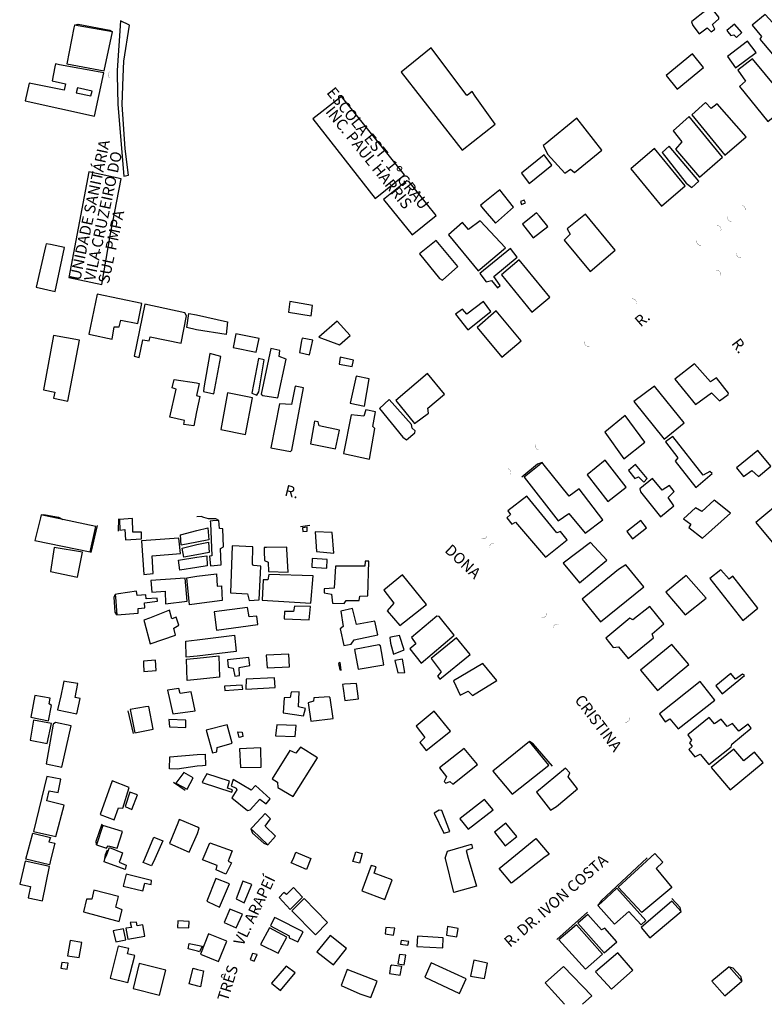
# Model space of a CAD drawing. Units: millimetres. Extents: x 177786 to 178827, y 1670349 to 1671504.
# Drawn here: x 177786 to 177954, y 1670360 to 1670583 of the extents above; entities that cross this region are included whole.
import ezdxf
from ezdxf.enums import TextEntityAlignment as Align

# ---------------------------------------------------------------- set-up
doc = ezdxf.new("R2010")
doc.units = ezdxf.units.MM
doc.header["$LTSCALE"] = 5
doc.header["$MEASUREMENT"] = 0
for name, color, linetype in [('V-BUEIRO', 5, 'Continuous'), ('V-EDIFICACAO', 7, 'Continuous'), ('V-EDIFICACAO_IDENTIFICADA', 210, 'Continuous'), ('V-ESCADA', 253, 'Continuous'), ('V-NOME_DOS_LOGRADOUROS', 7, 'Continuous'), ('V-TESTADA', 5, 'Continuous')]:
    doc.layers.add(name, color=color, linetype=linetype)
doc.styles.get("Standard").update_dxf_attribs({"font": 'ARIAL.TTF'})

# ---------------------------------------------------------------- blocks, each defined once
blk = doc.blocks.new('305')
at = {"color": 0, "linetype": 'ByBlock', "lineweight": -2, "const_width": 0.05}
blk.add_lwpolyline([(0.73, 0.39, 0.60863), (-0.73, 0.38)], format="xyb", dxfattribs=at)

msp = doc.modelspace()

# ---------------------------------------------------------------- linework, layer by layer
at = {"layer": 'V-EDIFICACAO'}
for points in [[(177937.94, 1670582.71), (177938.2, 1670581.9), (177939.66, 1670579.97), (177941.48, 1670581.34), (177942.37, 1670580.48), (177943.19, 1670581.08), (177942.69, 1670582.1), (177944.09, 1670583.37), (177944.09, 1670583.79), (177942.24, 1670586.14), (177938.77, 1670583.37), (177937.94, 1670582.71)], [(177956.34, 1670582.51), (177954.59, 1670584.39), (177951.63, 1670581.94), (177953.76, 1670579.43), (177953.35, 1670578.79), (177956.24, 1670575.42), (177960.79, 1670578.95), (177957.58, 1670582.96), (177956.34, 1670582.51)], [(177798.26, 1670581.95), (177798.14, 1670581.36), (177796.52, 1670573.23), (177805.03, 1670571.65), (177806.9, 1670580.46), (177799.12, 1670581.8), (177798.26, 1670581.95)], [(177945.93, 1670580.76), (177946.15, 1670580.48), (177946.82, 1670579.65), (177947.46, 1670579.81), (177948.1, 1670579.2), (177949.27, 1670580.29), (177947.65, 1670582.16), (177947.18, 1670581.78), (177945.93, 1670580.76)], [(177946.06, 1670574.84), (177947.84, 1670572.27), (177952.52, 1670575.74), (177950.61, 1670578.31), (177946.06, 1670574.84)], [(177932.15, 1670570.58), (177934.66, 1670567.49), (177940.62, 1670572.39), (177938.13, 1670575.48), (177932.15, 1670570.58)], [(177951.72, 1670574.37), (177948.38, 1670571.79), (177950.1, 1670569.31), (177948.8, 1670568.07), (177955.19, 1670560.17), (177960.13, 1670564.15), (177951.72, 1670574.37)], [(177793.97, 1670573.18), (177793.85, 1670572.57), (177793.2, 1670569.35), (177796.26, 1670568.71), (177795.97, 1670567.22), (177788.01, 1670568.84), (177787.16, 1670564.8), (177802.78, 1670561.39), (177804.95, 1670571.18), (177794.93, 1670573.01), (177793.97, 1670573.18)], [(177798.95, 1670567.78), (177798.69, 1670566.67), (177802.01, 1670565.99), (177802.27, 1670567.05), (177798.95, 1670567.78)], [(177943.7, 1670564.18), (177942.37, 1670563.1), (177941.06, 1670564.47), (177937.97, 1670561.7), (177945.42, 1670552.5), (177950.26, 1670556.7), (177943.7, 1670564.18)], [(177904.37, 1670554.7), (177904.72, 1670554.01), (177905.35, 1670552.79), (177909.27, 1670548.46), (177910.51, 1670549.35), (177911.4, 1670548.59), (177917.64, 1670553.65), (177911.94, 1670560.94), (177904.78, 1670555.04), (177904.37, 1670554.7)], [(177937.37, 1670561.29), (177933.77, 1670558.07), (177935.71, 1670555.59), (177934.28, 1670553.87), (177939.69, 1670547.54), (177944.91, 1670552.06), (177937.37, 1670561.29)], [(177932.88, 1670554.6), (177931.26, 1670553.17), (177936.73, 1670546.23), (177937.97, 1670545.25), (177939.53, 1670546.68), (177932.88, 1670554.6)], [(177899.43, 1670548.43), (177901.21, 1670546.1), (177906.34, 1670550.24), (177904.59, 1670552.63), (177899.43, 1670548.43)], [(177929.57, 1670554.03), (177924.16, 1670549.41), (177931.13, 1670540.98), (177936.51, 1670545.56), (177929.57, 1670554.03)], [(177877.96, 1670541.59), (177874.03, 1670546.49), (177873.46, 1670546.71), (177868.24, 1670542.48), (177874.73, 1670534.52), (177880.15, 1670538.85)], [(177890.17, 1670541.14), (177890.8, 1670540.4), (177893.54, 1670537.16), (177897.65, 1670540.73), (177894.5, 1670544.67), (177890.8, 1670541.65), (177890.17, 1670541.14)], [(177900.01, 1670542.35), (177899.21, 1670542.03), (177899.43, 1670541.33), (177900.32, 1670541.71), (177900.01, 1670542.35)], [(177902.84, 1670539.48), (177902.35, 1670539.08), (177899.66, 1670536.91), (177902.11, 1670533.79), (177905.42, 1670536.4), (177903.49, 1670538.71), (177902.84, 1670539.48)], [(177909.81, 1670535.89), (177910.48, 1670534.65), (177909.11, 1670533.28), (177915, 1670526.21), (177920.6, 1670530.99), (177913.95, 1670539.17), (177909.81, 1670535.89)], [(177887.47, 1670535.73), (177886.07, 1670537.26), (177882.91, 1670534.49), (177889.63, 1670526.37), (177895.84, 1670531.53), (177890.08, 1670537.64), (177887.47, 1670535.73)], [(177791.88, 1670532.49), (177791.74, 1670531.89), (177789.62, 1670522.62), (177793.88, 1670521.64), (177796.01, 1670531.6), (177792.83, 1670532.29), (177791.88, 1670532.49)], [(177876.33, 1670530.22), (177880.88, 1670524.65), (177881.58, 1670524.21), (177885.01, 1670527.33), (177880.15, 1670533.25), (177876.33, 1670530.22)], [(177890.01, 1670525.74), (177891.44, 1670523.86), (177892.62, 1670524.18), (177893.99, 1670522.49), (177894.59, 1670523.03), (177893.19, 1670525.04), (177898.45, 1670529.43), (177896.92, 1670531.4), (177890.01, 1670525.74)], [(177898.89, 1670528.82), (177894.88, 1670525.48), (177901.76, 1670516.98), (177905.83, 1670520.36), (177898.89, 1670528.82)], [(177801.94, 1670511.9), (177806.78, 1670510.87), (177807.29, 1670513.64), (177808.39, 1670513.64), (177808.78, 1670515.21), (177812.61, 1670514.41), (177813.5, 1670518.92), (177803.41, 1670521.05), (177801.54, 1670511.98)], [(177814.22, 1670518.79), (177811.76, 1670507), (177812.95, 1670506.75), (177813.76, 1670510.7), (177815.2, 1670510.49), (177815.42, 1670511.43), (177822.44, 1670509.98), (177823.67, 1670516.19), (177823.29, 1670516.83), (177814.22, 1670518.79)], [(177847.01, 1670519.4), (177846.73, 1670516.98), (177851.82, 1670516.16), (177852.11, 1670518.51), (177847.01, 1670519.4)], [(177887.08, 1670516.54), (177886.07, 1670517.68), (177884.54, 1670516.54), (177887.27, 1670512.97), (177892.53, 1670517.17), (177890.84, 1670519.4), (177887.08, 1670516.54)], [(177825.87, 1670513.01), (177823.7, 1670513.49), (177824.15, 1670516.72), (177825.86, 1670516.36), (177832.93, 1670514.77), (177832.59, 1670511.95), (177825.87, 1670513.01)], [(177893.74, 1670517.27), (177889.38, 1670513.55), (177894.98, 1670506.8), (177899.34, 1670510.52), (177893.74, 1670517.27)], [(177857.74, 1670514.95), (177853.6, 1670511.32), (177858.25, 1670509.6), (177860.64, 1670511.7), (177857.74, 1670514.95)], [(177793.54, 1670511.72), (177791.28, 1670499.38), (177793.84, 1670498.87), (177793.54, 1670497.51), (177796.77, 1670496.83), (177799.41, 1670510.62), (177793.54, 1670511.72)], [(177834.76, 1670512.11), (177834.16, 1670508.99), (177839.38, 1670507.94), (177840.04, 1670511), (177834.76, 1670512.11)], [(177849.78, 1670511.1), (177849.66, 1670510.48), (177849.18, 1670507.88), (177851.5, 1670507.31), (177852.23, 1670510.62), (177851.01, 1670510.86), (177849.78, 1670511.1)], [(177827.57, 1670499.83), (177827.47, 1670499.06), (177829.8, 1670498.52), (177831.42, 1670506.99), (177828.94, 1670507.63), (177827.57, 1670499.83)], [(177840.52, 1670498.46), (177840.9, 1670498.11), (177844.31, 1670497.57), (177846.15, 1670506.32), (177844.63, 1670506.93), (177844.75, 1670508.33), (177842.72, 1670508.77), (177840.52, 1670498.46)], [(177838.42, 1670498.68), (177839.53, 1670498.21), (177839.98, 1670498.94), (177841.19, 1670506.23), (177839.95, 1670506.48), (177838.42, 1670498.68)], [(177858.44, 1670506.77), (177858.18, 1670505.24), (177861.14, 1670504.67), (177861.46, 1670506.13), (177858.44, 1670506.77)], [(177938.61, 1670505.3), (177934.12, 1670501.8), (177938.8, 1670496.07), (177942.4, 1670498.71), (177944.24, 1670496.9), (177946.22, 1670498.33), (177946.25, 1670498.68), (177943.58, 1670502.12), (177942.18, 1670501.23), (177938.61, 1670505.3)], [(177871.01, 1670497), (177875.24, 1670491.78), (177878.43, 1670494.1), (177878.27, 1670495.25), (177881.99, 1670498.43), (177878.17, 1670503.14), (177871.01, 1670497)], [(177825.89, 1670500.97), (177826.51, 1670500.84), (177825.89, 1670498.16), (177826.68, 1670497.91), (177825.91, 1670494.45), (177825.26, 1670491.24), (177823.01, 1670491.55), (177823.21, 1670492.43), (177819.86, 1670493.25), (177821.33, 1670499.56), (177820.39, 1670499.83), (177820.88, 1670501.75), (177825.89, 1670500.97)], [(177862.04, 1670502.5), (177860.67, 1670496.36), (177863.88, 1670495.72), (177865, 1670501.9), (177862.04, 1670502.5)], [(177832.88, 1670498.75), (177831.42, 1670490.44), (177836.99, 1670489.26), (177838.58, 1670497.57), (177832.88, 1670498.75)], [(177844.66, 1670496.26), (177842.75, 1670486.27), (177847.14, 1670485.41), (177847.49, 1670485.73), (177850.13, 1670499.83), (177848.19, 1670500.21), (177847.43, 1670496.07), (177844.66, 1670496.26)], [(177929.51, 1670500.27), (177924.89, 1670496.74), (177931.7, 1670488.24), (177936.26, 1670491.94), (177929.51, 1670500.27)], [(177869.48, 1670497.22), (177867.32, 1670495.21), (177872.6, 1670488.66), (177873.43, 1670488.08), (177875.28, 1670489.68), (177875.34, 1670490.09), (177874.73, 1670490.76), (177874.58, 1670491.59), (177869.48, 1670497.22)], [(177860.86, 1670493.78), (177859.14, 1670485.03), (177865.06, 1670483.72), (177866.27, 1670490.63), (177865.79, 1670491.08), (177866.43, 1670494.42), (177864.2, 1670494.9), (177863.75, 1670493.46), (177860.86, 1670493.78)], [(177853.67, 1670491.24), (177853.44, 1670492.13), (177852.58, 1670492.29), (177851.66, 1670487.16), (177857.36, 1670486.02), (177858.22, 1670490.28), (177853.67, 1670491.24)], [(177922.92, 1670493.56), (177918.27, 1670489.8), (177922.63, 1670483.76), (177927.38, 1670487.58), (177922.92, 1670493.56)], [(177939.95, 1670478.22), (177942.56, 1670480.48), (177942.08, 1670480.92), (177940.58, 1670480.06), (177933.68, 1670488.85), (177932.05, 1670487.64), (177934.82, 1670484.01), (177934.19, 1670483.25), (177938.87, 1670477.29)], [(177948.06, 1670481.75), (177949.69, 1670479.75), (177951.56, 1670481.11), (177953.06, 1670479.81), (177955.83, 1670482.1), (177952.9, 1670485.7), (177948.06, 1670481.75)], [(177904.11, 1670482.96), (177903.42, 1670482.39), (177900.07, 1670479.62), (177907.71, 1670469.78), (177910.13, 1670471.38), (177913.82, 1670466.95), (177917.83, 1670469.94), (177912.48, 1670476.98), (177910.22, 1670475.32), (177904.57, 1670482.39), (177904.11, 1670482.96)], [(177918.4, 1670483.47), (177914.33, 1670480.16), (177919.01, 1670474.14), (177923.11, 1670477.39), (177918.4, 1670483.47)], [(177925.24, 1670482.48), (177923.68, 1670481.15), (177925.12, 1670479.33), (177925.91, 1670479.71), (177927.09, 1670478.54), (177927.89, 1670479.36), (177925.24, 1670482.48)], [(177931.26, 1670476.69), (177929.09, 1670479.33), (177926.2, 1670477.01), (177926.39, 1670476.34), (177930.91, 1670470.68), (177933.93, 1670473.13), (177932.66, 1670475), (177934, 1670476.37), (177932.91, 1670477.74), (177931.26, 1670476.69)], [(177900.61, 1670475.35), (177896.38, 1670472.01), (177896.95, 1670471.22), (177896.12, 1670470.42), (177897.24, 1670469.02), (177898.06, 1670469.43), (177904.87, 1670461.54), (177909.81, 1670465.42), (177908.28, 1670467.3), (177907.42, 1670467.01), (177900.61, 1670475.35)], [(177940.27, 1670471.85), (177938.8, 1670472.71), (177936.13, 1670470.23), (177937.72, 1670468.99), (177937.27, 1670468.22), (177940.39, 1670465.81), (177946.7, 1670471.5), (177943, 1670474.43), (177940.27, 1670471.85)], [(177959.17, 1670474.97), (177952.46, 1670469.4), (177962.1, 1670457.72), (177968.78, 1670463.32), (177959.17, 1670474.97)], [(177795.65, 1670470.05), (177791.38, 1670470.94), (177790.73, 1670471.08), (177790.56, 1670470.41), (177789.28, 1670465.33), (177801.84, 1670462.74), (177803.12, 1670468.48)], [(177808.44, 1670470.06), (177808.56, 1670467.67), (177809.71, 1670467.8), (177809.8, 1670465.42), (177813.46, 1670465.67), (177813.42, 1670467.16), (177811.5, 1670467.16), (177811.42, 1670470.27), (177808.44, 1670470.06)], [(177829.02, 1670469.71), (177829.08, 1670469.21), (177829.38, 1670461.83), (177828.87, 1670461.73), (177829.1, 1670459.6), (177831.45, 1670459.82), (177831.32, 1670463.45), (177832.02, 1670463.86), (177831.83, 1670467.91), (177831.1, 1670468.03), (177830.94, 1670469.82), (177829.59, 1670469.73), (177829.02, 1670469.71)], [(177923.3, 1670467.3), (177924.54, 1670465.65), (177927.69, 1670468.19), (177926.42, 1670469.82), (177923.3, 1670467.3)], [(177825.96, 1670467.59), (177828.46, 1670468.2), (177828.66, 1670465.48), (177825.97, 1670464.94), (177822.45, 1670464.25), (177822.25, 1670466.6), (177825.96, 1670467.59)], [(177849.91, 1670468.16), (177849.97, 1670467.37), (177850.96, 1670467.4), (177850.93, 1670468.29), (177849.91, 1670468.16)], [(177852.77, 1670467.27), (177853.06, 1670462.78), (177856.94, 1670462.46), (177856.59, 1670467.11), (177852.77, 1670467.27)], [(177813.42, 1670465.25), (177814.01, 1670457.63), (177816.1, 1670457.8), (177815.84, 1670461.84), (177822.31, 1670462.35), (177821.93, 1670465.84), (177813.42, 1670465.25)], [(177825.97, 1670464.43), (177828.61, 1670464.9), (177828.8, 1670462.57), (177825.97, 1670462.04), (177823.03, 1670461.51), (177822.62, 1670463.57), (177825.97, 1670464.43)], [(177793.71, 1670463.72), (177792.86, 1670458.27), (177798.95, 1670456.99), (177800.09, 1670462.65), (177793.71, 1670463.72)], [(177838.83, 1670459.63), (177838.58, 1670459.92), (177838.68, 1670463.9), (177834, 1670464.06), (177833.58, 1670453.46), (177837.47, 1670453.2), (177837.78, 1670451.74), (177840.11, 1670451.9), (177840.43, 1670459.5), (177838.83, 1670459.63)], [(177846.34, 1670463.35), (177846.31, 1670463.77), (177841.74, 1670463.71), (177841.22, 1670463.7), (177841.24, 1670462.84), (177841.28, 1670460.75), (177842.14, 1670460.43), (177842.21, 1670458.29), (177846.66, 1670458.14)], [(177915.06, 1670464.88), (177908.88, 1670460.2), (177912.55, 1670455.75), (177918.72, 1670460.81), (177915.06, 1670464.88)], [(177825.97, 1670459.17), (177822.1, 1670458.61), (177821.81, 1670460.88), (177825.97, 1670461.51), (177828.22, 1670461.81), (177828.28, 1670459.56), (177825.97, 1670459.17)], [(177852.99, 1670459.22), (177855.42, 1670459.06), (177855.45, 1670460.97), (177852.04, 1670461.22), (177851.98, 1670459.28)], [(177857.36, 1670459.47), (177857.07, 1670454.48), (177854.81, 1670454.32), (177854.75, 1670453.42), (177856.47, 1670453.17), (177856.66, 1670451.1), (177859.3, 1670451.04), (177859.74, 1670451.71), (177862.67, 1670451.71), (177862.86, 1670452.66), (177864.68, 1670452.79), (177864.87, 1670460.59), (177864.07, 1670460.59), (177863.98, 1670459.5), (177857.36, 1670459.47)], [(177921.36, 1670458.77), (177913.15, 1670452.02), (177917.29, 1670446.9), (177927.12, 1670454.83), (177923.08, 1670459.82), (177921.36, 1670458.77)], [(177947.24, 1670457.21), (177946.41, 1670456.54), (177944.56, 1670458.64), (177942.08, 1670456.67), (177949.56, 1670447.19), (177952.93, 1670449.96), (177947.24, 1670457.21)], [(177815.59, 1670456.23), (177815.76, 1670453.63), (177818.78, 1670453.84), (177818.91, 1670450.95), (177823.76, 1670451.59), (177823.33, 1670456.78), (177815.59, 1670456.23)], [(177825.99, 1670457.24), (177830.44, 1670457.76), (177830.59, 1670454.95), (177831.56, 1670455), (177831.71, 1670451.72), (177825.98, 1670450.94), (177824.31, 1670450.7), (177823.68, 1670456.85), (177825.99, 1670457.24)], [(177842.27, 1670457.63), (177842.05, 1670456.42), (177840.97, 1670456.42), (177840.78, 1670451.8), (177851.76, 1670451.1), (177852.3, 1670457.31), (177842.27, 1670457.63)], [(177872.51, 1670457.56), (177868.27, 1670454.09), (177870.57, 1670451.13), (177869.07, 1670449.41), (177871.9, 1670446.04), (177877.95, 1670450.82), (177872.51, 1670457.56)], [(177936.73, 1670457.37), (177932.12, 1670453.58), (177936.45, 1670448.46), (177941.22, 1670452.22), (177936.73, 1670457.37)], [(177807.5, 1670453.08), (177807.55, 1670452.46), (177807.88, 1670448.48), (177812.69, 1670448.82), (177812.69, 1670449.88), (177814.22, 1670450.05), (177814.14, 1670451.16), (177817.08, 1670451.54), (177817.03, 1670452.27), (177814.48, 1670452.1), (177814.4, 1670453.03), (177812.44, 1670452.86), (177812.31, 1670453.84), (177808.22, 1670453.19), (177807.5, 1670453.08)], [(177813.97, 1670447.24), (177814.1, 1670446.77), (177815.42, 1670441.92), (177821.12, 1670443.88), (177820.74, 1670445.46), (177821.89, 1670446.14), (177821.33, 1670447.93), (177820.35, 1670447.59), (177819.8, 1670449.54), (177815.25, 1670447.74), (177813.97, 1670447.24)], [(177829.86, 1670449.13), (177830.43, 1670445.02), (177839.79, 1670446.3), (177839.57, 1670448.14), (177837.82, 1670448.01), (177837.47, 1670450.15), (177829.86, 1670449.13)], [(177848.06, 1670450.43), (177847.87, 1670449.19), (177845.84, 1670449.26), (177845.71, 1670447.54), (177851.41, 1670447.35), (177851.72, 1670450.34), (177848.06, 1670450.43)], [(177862.13, 1670446.26), (177861.21, 1670449.89), (177858.53, 1670449.29), (177859.11, 1670445.85), (177858.41, 1670445.31), (177859.24, 1670441.52), (177860.92, 1670441.84), (177861.59, 1670442.83), (177866.94, 1670443.94), (177866.27, 1670447.06), (177862.13, 1670446.26)], [(177923.94, 1670447.73), (177918.53, 1670443.21), (177920.18, 1670441.04), (177921.36, 1670441.2), (177923.59, 1670438.59), (177929.32, 1670443.24), (177928.97, 1670444.2), (177931.67, 1670446.42), (177928.49, 1670450.37), (177924.64, 1670447.31), (177923.94, 1670447.73)], [(177880.81, 1670448.08), (177880.27, 1670448.17), (177874.58, 1670443.34), (177875.5, 1670441.94), (177874.16, 1670440.76), (177876.77, 1670437.54), (177884.22, 1670443.85), (177880.81, 1670448.08)], [(177834.85, 1670440.25), (177834.86, 1670440.16), (177826.01, 1670439.12), (177823.53, 1670438.88), (177823.47, 1670442.54), (177826.01, 1670442.82), (177834.5, 1670443.85), (177834.85, 1670440.25)], [(177869.64, 1670443.34), (177869.76, 1670442.06), (177870.51, 1670439.58), (177870.82, 1670439.71), (177872.89, 1670440.57), (177871.81, 1670443.81), (177869.9, 1670443.4), (177869.64, 1670443.34)], [(177884.73, 1670443.3), (177878.97, 1670438.56), (177881.23, 1670435.6), (177880.46, 1670434.55), (177880.97, 1670433.88), (177887.82, 1670439.48), (177884.73, 1670443.3)], [(177867.51, 1670441.43), (177867.19, 1670441.68), (177861.62, 1670440.63), (177862.48, 1670436.17), (177868.31, 1670437.13), (177867.51, 1670441.43)], [(177926.33, 1670435.95), (177930.24, 1670431.37), (177937.31, 1670437.19), (177933.46, 1670441.74), (177926.33, 1670435.95)], [(177813.88, 1670438.01), (177813.92, 1670437.36), (177814.01, 1670435.67), (177816.74, 1670435.88), (177816.61, 1670438.18), (177814.79, 1670438.07), (177813.88, 1670438.01)], [(177826.02, 1670438.65), (177830.94, 1670439.19), (177831.09, 1670434.38), (177826.03, 1670433.82), (177823.79, 1670433.58), (177823.62, 1670438.43), (177826.02, 1670438.65)], [(177832.88, 1670438.28), (177833.07, 1670436.62), (177834.19, 1670436.43), (177834.6, 1670434.62), (177835.62, 1670434.77), (177835.56, 1670436.56), (177837.97, 1670436.97), (177837.75, 1670438.78), (177832.88, 1670438.28)], [(177841.67, 1670439.36), (177841.92, 1670436.46), (177846.92, 1670436.68), (177846.82, 1670439.58), (177841.67, 1670439.36)], [(177870.79, 1670438.12), (177871.42, 1670435.35), (177873.02, 1670435.44), (177872.48, 1670438.47), (177870.79, 1670438.12)], [(177858.41, 1670437.7), (177858.06, 1670437.42), (177858.31, 1670436.05), (177858.6, 1670435.98), (177858.41, 1670437.7)], [(177884.03, 1670433.5), (177885.59, 1670430.29), (177887.34, 1670431.18), (177888.32, 1670430.19), (177893.89, 1670433.6), (177890.68, 1670437.48), (177884.03, 1670433.5)], [(177837.15, 1670433.88), (177837.05, 1670431.62), (177843.7, 1670432.01), (177843.51, 1670434.17), (177837.15, 1670433.88)], [(177943.39, 1670432.42), (177944.85, 1670430.57), (177949.88, 1670434.77), (177949.46, 1670435.03), (177947.87, 1670433.92), (177946.79, 1670435.19), (177943.39, 1670432.42)], [(177795.17, 1670430.13), (177794.48, 1670426.94), (177798.82, 1670426.05), (177799.58, 1670429.5), (177798.43, 1670429.75), (177799.03, 1670432.9), (177796.55, 1670433.33), (177795.88, 1670433.45), (177795.72, 1670432.72)], [(177819.37, 1670431.41), (177820.52, 1670426.05), (177825.63, 1670426.77), (177824.69, 1670431.07), (177822.18, 1670430.65), (177821.93, 1670431.79), (177819.37, 1670431.41)], [(177832.21, 1670432.32), (177832.31, 1670431.37), (177836.35, 1670431.62), (177836.22, 1670432.51), (177832.21, 1670432.32)], [(177858.95, 1670432.71), (177859.08, 1670431.81), (177859.49, 1670429.05), (177862.58, 1670429.43), (177862.1, 1670432.93), (177859.36, 1670432.74), (177858.95, 1670432.71)], [(177930.65, 1670426.02), (177931.96, 1670424.27), (177933.01, 1670424.94), (177934.89, 1670422.68), (177943.19, 1670429.17), (177939.85, 1670433.37), (177930.65, 1670426.02)], [(177789.28, 1670430.22), (177788.39, 1670425.28), (177792.39, 1670424.47), (177793.07, 1670427.96), (177792.56, 1670428.3), (177792.82, 1670429.62), (177789.28, 1670430.22)], [(177847.3, 1670430.96), (177847.11, 1670429.75), (177845.71, 1670429.71), (177845.49, 1670426.31), (177850.1, 1670425.64), (177850.58, 1670427.26), (177848.99, 1670427.65), (177849.15, 1670431.02), (177847.3, 1670430.96)], [(177852.46, 1670429.68), (177852.36, 1670428.89), (177851.15, 1670428.57), (177851.79, 1670424.4), (177856.82, 1670425), (177856.18, 1670429.71), (177855.93, 1670429.94), (177852.46, 1670429.68)], [(177814.34, 1670427.62), (177810.86, 1670427.03), (177811.93, 1670421.79), (177816.1, 1670422.56), (177815.12, 1670427.75)], [(177819.67, 1670424.77), (177819.76, 1670423.11), (177823.46, 1670422.98), (177823.46, 1670424.64), (177819.67, 1670424.77)], [(177879.67, 1670426.69), (177875.63, 1670423.28), (177877.57, 1670420.71), (177876.42, 1670419.59), (177877.89, 1670417.75), (177883.39, 1670422.14), (177879.67, 1670426.69)], [(177943.13, 1670423.79), (177941.89, 1670425.19), (177937.08, 1670421.28), (177937.91, 1670420.07), (177937.47, 1670419.5), (177938.07, 1670418.64), (177937.34, 1670417.97), (177938.67, 1670416.31), (177939.85, 1670416.95), (177941.86, 1670414.56), (177946.89, 1670418.57), (177947.01, 1670419.18), (177951.44, 1670422.84), (177950.71, 1670423.73), (177948.64, 1670422.17), (177947.17, 1670423.89), (177945.96, 1670423.16), (177944.63, 1670424.84), (177943.13, 1670423.79)], [(177789.03, 1670424.64), (177788.26, 1670420.13), (177792.09, 1670419.32), (177793.11, 1670423.84), (177789.03, 1670424.64)], [(177794.01, 1670424.09), (177793.5, 1670423.71), (177791.88, 1670414.73), (177795.41, 1670413.96), (177797.54, 1670423.37), (177794.01, 1670424.09)], [(177828.08, 1670422.33), (177829.54, 1670417.24), (177830.53, 1670417.46), (177830.56, 1670418.42), (177833.96, 1670419.4), (177832.82, 1670423.57), (177828.08, 1670422.33)], [(177844.05, 1670423.6), (177843.8, 1670421.09), (177848.22, 1670420.93), (177848.48, 1670423.38), (177844.05, 1670423.6)], [(177835.22, 1670421.99), (177836.22, 1670421.88), (177836.39, 1670420.91), (177835.52, 1670420.72), (177835.45, 1670421), (177835.22, 1670421.99)], [(177835.65, 1670418.16), (177835.87, 1670413.9), (177840.52, 1670413.96), (177840.43, 1670418.35), (177835.65, 1670418.16)], [(177843, 1670411.32), (177844.21, 1670410.55), (177844.31, 1670409.41), (177847.78, 1670407.31), (177853.25, 1670416.12), (177849.43, 1670418.48), (177848.41, 1670417.14), (177847.05, 1670417.78), (177843, 1670411.32)], [(177880.91, 1670413.8), (177882.47, 1670411.8), (177881.93, 1670410.75), (177882.31, 1670410.36), (177883.23, 1670410.71), (177883.87, 1670410.11), (177889.47, 1670414.56), (177886.45, 1670418.22), (177880.91, 1670413.8)], [(177892.94, 1670413.07), (177897.3, 1670407.85), (177905.64, 1670414.44), (177901.25, 1670419.78), (177892.94, 1670413.07)], [(177827.25, 1670414.3), (177826.07, 1670414.18), (177821.54, 1670413.54), (177819.8, 1670413.59), (177819.88, 1670416.33), (177826.06, 1670416.85), (177827.82, 1670416.93), (177827.97, 1670414.37), (177827.25, 1670414.3)], [(177942.33, 1670413.93), (177946.66, 1670408.87), (177954.11, 1670415.01), (177952.2, 1670417.37), (177949.75, 1670415.39), (177947.46, 1670418.07), (177942.33, 1670413.93)], [(177909.39, 1670413.74), (177902.87, 1670408.29), (177905.99, 1670404.25), (177907.39, 1670405.08), (177912.1, 1670409.06), (177910.03, 1670411.76), (177910.38, 1670412.72), (177909.39, 1670413.74)], [(177792.05, 1670406.39), (177792.52, 1670408.64), (177794.56, 1670408.26), (177795.2, 1670411.28), (177792.01, 1670411.88), (177788.99, 1670399.45), (177794.09, 1670398.3), (177795.97, 1670405.36), (177792.05, 1670406.39)], [(177821.25, 1670410.39), (177823.76, 1670409.02), (177825.16, 1670411.58), (177823.03, 1670412.81), (177821.25, 1670410.39)], [(177828.2, 1670412.5), (177827.34, 1670410.9), (177827.16, 1670410.48), (177833.87, 1670408.29), (177834.06, 1670408.84), (177832.91, 1670409.22), (177833.33, 1670410.81), (177828.2, 1670412.5)], [(177806.82, 1670410.9), (177804.1, 1670403.28), (177807.29, 1670402.09), (177808.22, 1670404.77), (177809.2, 1670404.73), (177810.69, 1670409.41), (177806.82, 1670410.9)], [(177834.19, 1670411.16), (177833.74, 1670409.76), (177834.89, 1670409.22), (177835.01, 1670408.84), (177833.9, 1670407.05), (177837.47, 1670404.19), (177838.01, 1670404.35), (177840.23, 1670406.73), (177841.67, 1670405.65), (177842.56, 1670406.83), (177839.25, 1670409.82), (177838.29, 1670408.8), (177834.19, 1670411.16)], [(177810.82, 1670408.34), (177809.76, 1670405.11), (177811.25, 1670404.43), (177812.52, 1670407.75), (177810.82, 1670408.34)], [(177885.46, 1670402.31), (177886.13, 1670401.47), (177887.34, 1670399.96), (177893, 1670404.32), (177891.09, 1670406.7), (177885.9, 1670402.65), (177885.46, 1670402.31)], [(177838.2, 1670400.02), (177838.55, 1670399.69), (177842.05, 1670396.42), (177843.74, 1670398.36), (177841.44, 1670400.62), (177842.65, 1670402.28), (177841.41, 1670403.49), (177838.55, 1670400.4), (177838.2, 1670400.02)], [(177880.81, 1670404.22), (177879.67, 1670403.55), (177881.86, 1670399.06), (177883.23, 1670399.41), (177881.39, 1670404.19), (177880.81, 1670404.22)], [(177804.73, 1670400.81), (177803.24, 1670396.38), (177805.5, 1670395.62), (177805.88, 1670396.21), (177807.93, 1670395.62), (177809.12, 1670399.41), (177804.73, 1670400.81)], [(177822.01, 1670402.17), (177821.65, 1670401.29), (177819.76, 1670396.68), (177824.23, 1670394.77), (177826.1, 1670398.95), (177826.53, 1670400.2), (177826.1, 1670400.39), (177822.61, 1670401.91), (177822.01, 1670402.17)], [(177895.87, 1670401.32), (177893.32, 1670399.26), (177895.77, 1670396.14), (177898.38, 1670398.27), (177895.87, 1670401.32)], [(177787.24, 1670393.19), (177788.87, 1670399.05), (177792.84, 1670398.05), (177792.51, 1670397.09), (177793.86, 1670396.8), (177792.95, 1670393.2), (177792.62, 1670391.89), (177787.24, 1670393.19)], [(177814.23, 1670393.25), (177816.21, 1670398.17), (177818.25, 1670397.33), (177816.46, 1670393.25), (177815.71, 1670391.61), (177813.82, 1670392.38), (177814.23, 1670393.25)], [(177827.37, 1670393.27), (177828.94, 1670396.84), (177833.98, 1670395.03), (177833.28, 1670393.28), (177833.04, 1670392.74), (177833.82, 1670392.36), (177832.56, 1670389.76), (177830.36, 1670390.72), (177830.59, 1670391.7), (177827.22, 1670392.99), (177827.37, 1670393.27)], [(177882.2, 1670393.38), (177882.66, 1670394.98), (177888.13, 1670396.54), (177888.34, 1670395.61), (177886.88, 1670395.13), (177887.4, 1670393.39), (177889.22, 1670387.02), (177884.13, 1670385.63), (177882.22, 1670393.28), (177882.2, 1670393.38)], [(177904.51, 1670393.43), (177897.21, 1670387.72), (177894.42, 1670391.02), (177897.27, 1670393.41), (177902.71, 1670397.86), (177905.69, 1670394.29), (177904.51, 1670393.43)], [(177805.19, 1670393.23), (177805.59, 1670394.23), (177806.2, 1670395.77), (177809.18, 1670394.59), (177808.69, 1670393.23), (177808.41, 1670392.46), (177810, 1670391.79), (177809.74, 1670390.82), (177805.01, 1670392.55), (177805.19, 1670393.23)], [(177851.76, 1670393.32), (177850.78, 1670390.84), (177847.33, 1670392.33), (177847.82, 1670393.31), (177848.37, 1670394.72), (177851.76, 1670393.32)], [(177863.1, 1670393.34), (177862.77, 1670392.22), (177861.29, 1670392.59), (177861.51, 1670393.34), (177861.95, 1670394.82), (177863.42, 1670394.46), (177863.1, 1670393.34)], [(177929.59, 1670394.43), (177931.42, 1670392.51), (177929.88, 1670391.02), (177933.44, 1670386.77), (177926.65, 1670381.09), (177921.34, 1670386.82), (177929.59, 1670394.43)], [(177787.16, 1670392.69), (177785.89, 1670387.52), (177788.31, 1670386.93), (177787.8, 1670384.42), (177791.02, 1670383.7), (177792.63, 1670391.46), (177787.16, 1670392.69)], [(177866.12, 1670390), (177866.56, 1670391.45), (177865.44, 1670391.75), (177863.34, 1670386.02), (177868.51, 1670384.02), (177870.18, 1670388.47), (177866.12, 1670390)], [(177809.98, 1670389.73), (177809.31, 1670387.01), (177813.72, 1670385.95), (177814.18, 1670387.73), (177815.63, 1670387.43), (177815.75, 1670388.33), (177809.98, 1670389.73)], [(177828.57, 1670383.47), (177831.08, 1670382.31), (177833.34, 1670387.59), (177830.26, 1670388.79), (177828.21, 1670383.63)], [(177836.39, 1670388.14), (177834.85, 1670384.2), (177836.69, 1670383.29), (177838.39, 1670387.39), (177836.39, 1670388.14)], [(177802.69, 1670386.12), (177802.18, 1670384.13), (177801.03, 1670384.13), (177800.36, 1670381.2), (177808.37, 1670379.08), (177809.09, 1670381.71), (177807.65, 1670382.26), (177808.25, 1670384.68), (177802.69, 1670386.12)], [(177846.23, 1670385.13), (177845.66, 1670385.6), (177844.61, 1670384.5), (177847.11, 1670381.79), (177849.92, 1670384.59), (177847.86, 1670386.75), (177846.23, 1670385.13)], [(177916.71, 1670382.63), (177917.43, 1670381.83), (177920.46, 1670378.45), (177923.72, 1670381.27), (177926.53, 1670378.32), (177927.54, 1670379.25), (177920.98, 1670386.58), (177917.43, 1670383.3), (177916.71, 1670382.63)], [(177850.23, 1670384.27), (177847.48, 1670381.44), (177852.79, 1670376.05), (177855.53, 1670378.82), (177850.23, 1670384.27)], [(177926.48, 1670377.67), (177928.5, 1670375.32), (177935.55, 1670381.28), (177933.47, 1670383.67), (177926.48, 1670377.67)], [(177833.41, 1670381.83), (177832.15, 1670378.78), (177834.87, 1670377.59), (177836.29, 1670380.72), (177833.41, 1670381.83)], [(177914.42, 1670380.63), (177912.17, 1670378.63), (177918.11, 1670371.94), (177920.99, 1670374.44), (177918.27, 1670377.54), (177917.54, 1670377.12), (177914.42, 1670380.63)], [(177809.9, 1670377.51), (177810.37, 1670375.01), (177814.23, 1670375.73), (177813.72, 1670378.27), (177812.45, 1670378.06), (177812.32, 1670378.91), (177810.92, 1670378.78), (177811.17, 1670377.72), (177809.9, 1670377.51)], [(177821.69, 1670379.16), (177821.57, 1670377.68), (177824.15, 1670377.59), (177824.2, 1670379.04), (177821.69, 1670379.16)], [(177843.92, 1670379.77), (177843.58, 1670379.93), (177842.64, 1670378.08), (177846.85, 1670375.83), (177846.9, 1670375.32), (177848.83, 1670374.42), (177850.05, 1670376.68), (177843.92, 1670379.77)], [(177911.87, 1670378.31), (177907.89, 1670374.92), (177913.9, 1670368.26), (177917.73, 1670371.65), (177911.87, 1670378.31)], [(177807.06, 1670376.91), (177807.61, 1670374.41), (177809.9, 1670374.88), (177809.39, 1670377.42), (177807.06, 1670376.91)], [(177828.61, 1670376.24), (177826.79, 1670371.64), (177830.89, 1670369.97), (177832.78, 1670374.6), (177828.61, 1670376.24)], [(177842.39, 1670377.58), (177840.37, 1670373.84), (177844.38, 1670371.85), (177846.36, 1670375.51), (177842.39, 1670377.58)], [(177856.18, 1670375.85), (177853.14, 1670372.14), (177856.89, 1670369.2), (177859.86, 1670372.93), (177856.18, 1670375.85)], [(177868.73, 1670377.69), (177868.57, 1670376.22), (177870.51, 1670375.92), (177870.78, 1670377.53), (177868.73, 1670377.69)], [(177875.9, 1670375.74), (177875.78, 1670373.42), (177881.61, 1670373.05), (177881.69, 1670375.34), (177875.9, 1670375.74)], [(177882.72, 1670377.92), (177882.48, 1670375.96), (177884.78, 1670375.54), (177885.13, 1670377.49), (177882.72, 1670377.92)], [(177797.3, 1670374.71), (177796.71, 1670371.27), (177799.38, 1670370.89), (177799.97, 1670374.28), (177797.3, 1670374.71)], [(177826.15, 1670372.29), (177823.99, 1670372.85), (177824.24, 1670374.03), (177826.15, 1670373.69), (177827.17, 1670373.48), (177826.59, 1670372.19), (177826.15, 1670372.29)], [(177872.22, 1670374.76), (177872.07, 1670373.93), (177873.74, 1670373.66), (177873.95, 1670374.51), (177872.22, 1670374.76)], [(177808.16, 1670373.44), (177806.34, 1670366.22), (177810.37, 1670365.25), (177811.94, 1670371.31), (177810.32, 1670371.7), (177810.62, 1670372.93), (177808.16, 1670373.44)], [(177838.54, 1670371.79), (177838.06, 1670370.44), (177838.98, 1670370.1), (177839.59, 1670371.56), (177838.54, 1670371.79)], [(177871.82, 1670371.55), (177871.47, 1670369.49), (177872.88, 1670369.24), (177873.26, 1670371.41), (177871.82, 1670371.55)], [(177916.2, 1670367.68), (177919.78, 1670363.76), (177924.63, 1670367.99), (177921.23, 1670371.93), (177916.2, 1670367.68)], [(177795.43, 1670369.79), (177795.18, 1670368.47), (177796.62, 1670368.26), (177796.83, 1670369.58), (177795.43, 1670369.79)], [(177812.95, 1670369.53), (177811.55, 1670363.89), (177817.54, 1670362.36), (177818.98, 1670368.05), (177812.95, 1670369.53)], [(177870.07, 1670369.12), (177869.8, 1670368.92), (177869.6, 1670367.26), (177871.95, 1670366.93), (177872.35, 1670368.83), (177870.07, 1670369.12)], [(177878.99, 1670369.7), (177877.6, 1670366.43), (177885.44, 1670362.77), (177886.89, 1670366.05), (177878.99, 1670369.7)], [(177888.62, 1670370.29), (177887.91, 1670366.64), (177891.04, 1670366.14), (177891.73, 1670369.62), (177888.62, 1670370.29)], [(177826.16, 1670368.19), (177827.51, 1670367.89), (177826.81, 1670364.25), (177826.17, 1670364.42), (177824.24, 1670364.93), (177825.11, 1670368.46), (177826.16, 1670368.19)], [(177846.2, 1670368.92), (177842.86, 1670365.05), (177844.91, 1670363.42), (177848.25, 1670367.4), (177846.2, 1670368.92)], [(177860.01, 1670368.2), (177858.62, 1670364.57), (177862.83, 1670362.64), (177865.33, 1670361.87), (177866.8, 1670365.52), (177860.01, 1670368.2)], [(177942.54, 1670365.52), (177945.46, 1670362.22), (177949.26, 1670365.56), (177946.41, 1670368.8), (177942.54, 1670365.52)]]:
    msp.add_lwpolyline(points, close=True, dxfattribs=at)
msp.add_lwpolyline([(177913.27, 1670360.3), (177915.37, 1670362.18), (177908.97, 1670368.89), (177904.8, 1670365.18), (177909.19, 1670360.3)], dxfattribs=at)
at = {"layer": 'V-EDIFICACAO_IDENTIFICADA'}
for points in [[(177885.99, 1670553.66), (177893.51, 1670559.58), (177888.99, 1670565.92), (177888.26, 1670566.96), (177888.26, 1670566.96), (177887.21, 1670566.15), (177887.1, 1670566.07), (177879, 1670576.81), (177872.18, 1670571.3), (177885.99, 1670553.66)], [(177866.31, 1670542.73), (177872.95, 1670548.12), (177872.95, 1670548.12), (177858.73, 1670565.83), (177852.2, 1670560.76), (177866.31, 1670542.73)], [(177804.5, 1670523.24), (177806.41, 1670534.73), (177808.86, 1670547.2), (177801.57, 1670548.76), (177801.57, 1670548.76), (177797.03, 1670524.82), (177804.5, 1670523.24)]]:
    msp.add_lwpolyline(points, close=True, dxfattribs=at)
at = {"layer": 'V-ESCADA'}
msp.add_lwpolyline([(177807.92, 1670571.68), (177807.94, 1670570.69), (177807.94, 1670570.69), (177808.11, 1670564.01), (177809.43, 1670547.76), (177809.43, 1670547.76), (177810.49, 1670547.97), (177810.49, 1670547.97), (177809.78, 1670553.95), (177809.07, 1670563.97), (177809.29, 1670570.26), (177809.29, 1670570.26), (177809.42, 1670573.79), (177810.72, 1670581.95), (177810.72, 1670581.95), (177808.71, 1670582.91), (177808.71, 1670582.91), (177807.92, 1670571.68)], close=True, dxfattribs=at)
at = {"layer": 'V-TESTADA'}
for points in [[(177798.26, 1670581.95), (177799.12, 1670582.18), (177806.32, 1670580.84), (177806.9, 1670580.46)], [(177904.11, 1670482.96), (177903.04, 1670482.56), (177899.49, 1670479.63)], [(177790.73, 1670471.08), (177791.38, 1670471.21), (177794.65, 1670470.56), (177795.65, 1670470.05)], [(177808.24, 1670467.4), (177808.32, 1670470.17)], [(177828.58, 1670470.21), (177827.59, 1670470.52), (177826.94, 1670470.72), (177825.96, 1670470.66)], [(177830.94, 1670469.82), (177830.24, 1670470.17), (177829.59, 1670470.19), (177828.58, 1670470.21)], [(177803.45, 1670468.71), (177801.95, 1670462.55)], [(177851.51, 1670468.68), (177849.41, 1670468.39)], [(177807.88, 1670448.48), (177807.51, 1670449.07), (177807.28, 1670452.46), (177807.5, 1670453.08)], [(177810.37, 1670426.74), (177811.56, 1670421.59)], [(177906.43, 1670414.2), (177902.11, 1670419.24), (177901.25, 1670419.78)], [(177823.32, 1670408.67), (177820.67, 1670410.48)], [(177803.24, 1670396.38), (177803.22, 1670397.24), (177804.55, 1670401.19)], [(177838.2, 1670400.02), (177838.55, 1670399.03), (177841.11, 1670396.76), (177842.05, 1670396.42)], [(177805.19, 1670393.23), (177805.31, 1670394.23), (177805.77, 1670395.27)], [(177927.91, 1670393.47), (177917.43, 1670383.72), (177916.71, 1670382.63)], [(177935.55, 1670381.28), (177935.35, 1670382.19), (177933.47, 1670384.28)], [(177914.34, 1670381.17), (177907.46, 1670374.94)], [(177946.41, 1670368.8), (177947.26, 1670368.56), (177948.97, 1670366.69), (177949.26, 1670365.56)]]:
    msp.add_lwpolyline(points, dxfattribs=at)

# ---------------------------------------------------------------- block references
at = {"layer": 'V-BUEIRO'}
for p, xscale, yscale, zscale, rotation in [((177806.71, 1670570.71), 0.999996940601502, 0.999996940601502, 0.999996940601502, 90.38975543838251), ((177949.23, 1670540.36), 1.0000011205844, 1.0000011205844, 1.0000011205844, 309.4418816491233), ((177946.93, 1670538.31), 0.9999979923236421, 0.9999979923236421, 0.9999979923236421, 127.8657535203557), ((177943.77, 1670535.73), 1.0000011205844, 1.0000011205844, 1.0000011205844, 303.2953833615691), ((177939.93, 1670532.96), 0.9999979923236421, 0.9999979923236421, 0.9999979923236421, 127.8657535203557), ((177948.96, 1670530.12), 0.9999979923236421, 0.9999979923236421, 0.9999979923236421, 134.7007020836555), ((177943.64, 1670525.67), 1.0000011205844, 1.0000011205844, 1.0000011205844, 305.7096884275918), ((177924.59, 1670519.17), 1.0000011205844, 1.0000011205844, 1.0000011205844, 313.8541360463482), ((177914.52, 1670510.1), 0.9999979923236421, 0.9999979923236421, 0.9999979923236421, 133.5977750543291), ((177903.44, 1670486.6), 0.999995313652263, 0.999995313652263, 0.999995313652263, 123.0798449561908), ((177896.16, 1670480.75), 1.0000011205844, 1.0000011205844, 1.0000011205844, 298.4305202596084), ((177890.81, 1670466.49), 0.999999208745972, 0.999999208745972, 0.999999208745972, 214.7868994520296), ((177893.05, 1670463.85), 0.999999568235106, 0.999999568235106, 0.999999568235106, 46.73298821976052), ((177904.3, 1670448.71), 0.9999981267649729, 0.9999981267649729, 0.9999981267649729, 219.4568246974675), ((177907.44, 1670445.51), 0.999997945876327, 0.999997945876327, 0.999997945876327, 31.44756413542451), ((177923.04, 1670424.99), 0.9999981267649729, 0.9999981267649729, 0.9999981267649729, 234.8987258846603)]:
    msp.add_blockref('305', p, dxfattribs=dict(at, xscale=xscale, yscale=yscale, zscale=zscale, rotation=rotation))

# ---------------------------------------------------------------- texts
at = {"layer": 'V-NOME_DOS_LOGRADOUROS'}
for s, rotation, p in [('ESCOLA EST. 1º GRAU', 309, (177854.59, 1670566.17)), ('INC. PAUL HARRIS', 309, (177854.34, 1670561.82)), ('UNIDADE SANITÁRIA', 78, (177800.36, 1670523.85)), ('VILA CRUZEIRO DO', 78, (177803.64, 1670523.73)), ('PMPA', 78, (177808.43, 1670530.63)), ('-', 78, (177805.43, 1670529.92)), ('SUL', 78, (177806.8, 1670523.15)), ('R.', 41, (177926.92, 1670512.91)), ('R.', 307, (177946.19, 1670509.42)), ('R.', 346, (177845.49, 1670474.76)), ('DONA', 317, (177881.35, 1670462.28)), ('CRISTINA', 307, (177910.71, 1670428.72)), ('R. DR. IVON COSTA', 41, (177897.35, 1670372.46)), ('VL. ARAPEÍ', 64, (177837.09, 1670373.03)), ('TRÊS', 73, (177833.69, 1670360.58))]:
    msp.add_text(s, height=2.5, rotation=rotation, dxfattribs=at).set_placement(p, align=Align.BOTTOM_LEFT)

doc.saveas('drawing.dxf')
